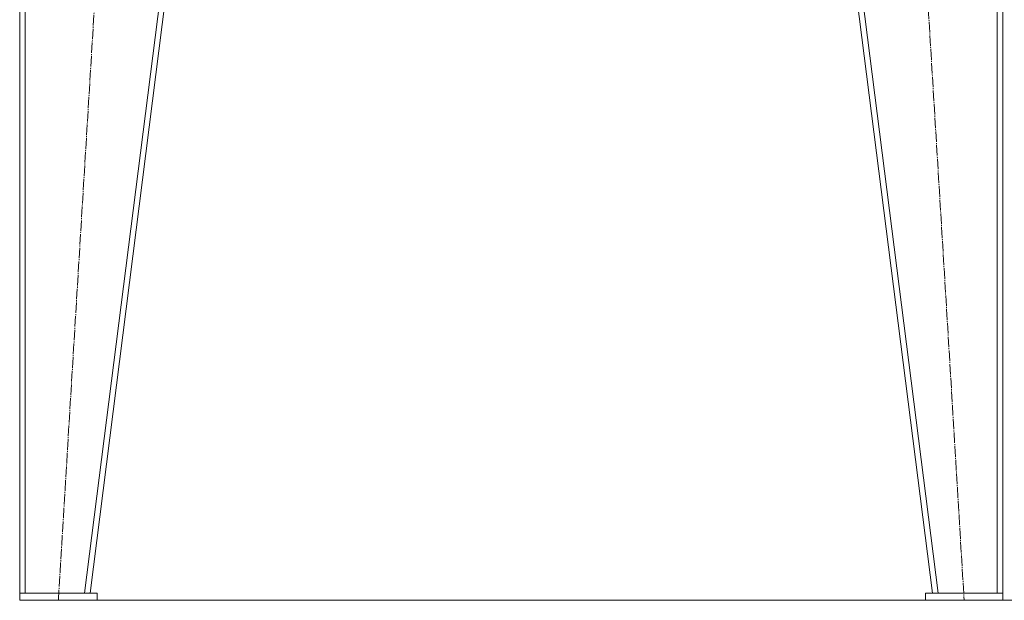
# Model space of a CAD drawing. Units: millimetres. Extents: x 0 to 21725, y -7 to 14850.
# Drawn here: x 15675 to 17075, y 7589 to 8415 of the extents above; entities that cross this region are included whole.
import ezdxf

# ---------------------------------------------------------------- set-up
doc = ezdxf.new("R2010")
doc.units = ezdxf.units.MM
doc.linetypes.add('K5LT_AXLED', pattern=[19.5, 15, -1.5, 1.5, -1.5])
doc.linetypes.add('K5LT_THIN', pattern=[0])
for name, color, linetype, true_color in [('DIM', 6, 'Continuous', 0xff00ff), ('OSI', 2, 'Continuous', 0xffff00), ('R', 1, 'Continuous', 0xff0000)]:
    doc.layers.add(name, color=color, linetype=linetype, true_color=true_color)

msp = doc.modelspace()

# ---------------------------------------------------------------- linework, layer by layer
at = {"layer": 'DIM', "color": 7, "linetype": 'K5LT_THIN', "lineweight": 18}
msp.add_line((15784.9, 7588.6), (19840.6, 7588.6), dxfattribs=at)
at = {"layer": 'OSI', "color": 30, "linetype": 'K5LT_AXLED', "lineweight": 18, "true_color": 0xff8000}
for p, q in [((15729.9, 7588.6), (15851.9, 9598.6)), ((16896, 9598.6), (17017.9, 7588.6))]:
    msp.add_line(p, q, dxfattribs=at)
at = {"layer": 'R', "color": 7, "linetype": 'K5LT_THIN', "lineweight": 18}
for p, q in [((15674.9, 7598.6), (15674.9, 9598.6)), ((15682.9, 7598.6), (15682.9, 9598.6)), ((15766.9, 7598.6), (16020.9, 9598.6)), ((15774.9, 7598.6), (16028.9, 9598.6)), ((16972.9, 7598.6), (16718.9, 9598.6)), ((16981, 7598.6), (16727, 9598.6)), ((17064.9, 7598.6), (17064.9, 9598.6)), ((17072.9, 7598.6), (17072.9, 9598.6)), ((15784.9, 7598.6), (15674.9, 7598.6)), ((15674.9, 7598.6), (15674.9, 7588.6)), ((15784.9, 7588.6), (15674.9, 7588.6)), ((15682.9, 7598.6), (15766.9, 7598.6)), ((15784.9, 7598.6), (15784.9, 7588.6)), ((16962.9, 7598.6), (16962.9, 7588.6)), ((17072.9, 7598.6), (16962.9, 7598.6)), ((17072.9, 7588.6), (16962.9, 7588.6)), ((16981, 7598.6), (17064.9, 7598.6)), ((17072.9, 7598.6), (17072.9, 7588.6))]:
    msp.add_line(p, q, dxfattribs=at)

doc.saveas('drawing.dxf')
